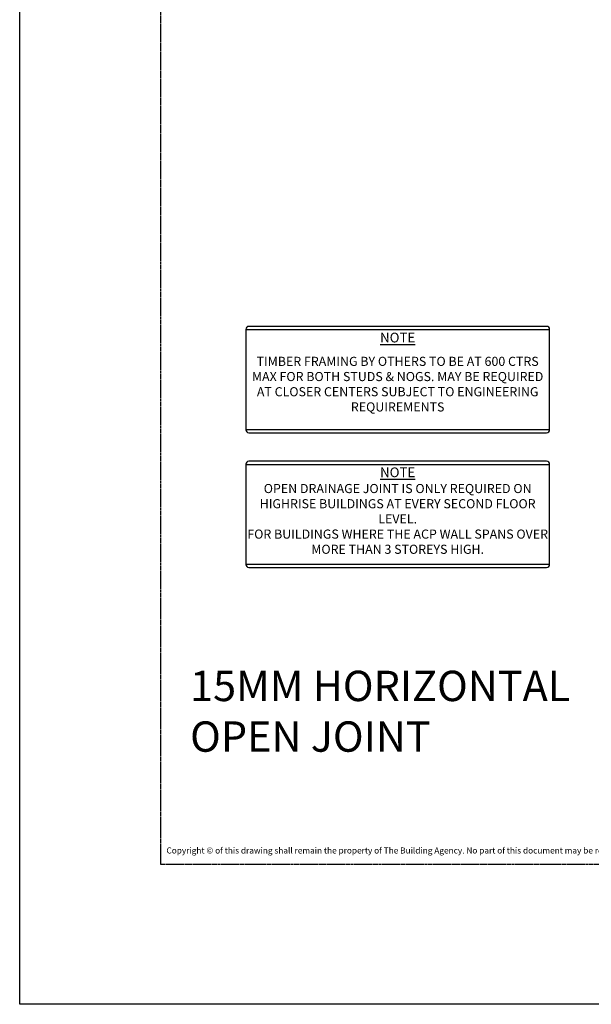
# Model space of a CAD drawing. Units: millimetres. Extents: x -8362 to 7846, y -1862 to 6379.
# Drawn here: x -1707 to -1519, y 2854 to 3178 of the extents above; entities that cross this region are included whole.
import ezdxf
from ezdxf.enums import TextEntityAlignment as Align

# ---------------------------------------------------------------- set-up
doc = ezdxf.new("R2010")
doc.units = ezdxf.units.MM
doc.linetypes.add('CENTER', pattern=[2, 1.25, -0.25, 0.25, -0.25])
doc.layers.get('0').update_dxf_attribs({"linetype": 'CONTINUOUS'})
doc.layers.get('Defpoints').update_dxf_attribs({"linetype": 'CONTINUOUS'})
doc.layers.add('0-Defpoints', color=7, linetype='CONTINUOUS', plot=False)
doc.layers.add('_Building Agency Blue', color=7, linetype='CONTINUOUS', true_color=0x005d96)
doc.layers.add('_DWG - NIS - NOTES', color=252, linetype='CONTINUOUS')
doc.styles.add('ALICLAD Text', font='arial.ttf', dxfattribs={"height": 1.6})
doc.styles.add('ARIAL 2', font='arial.ttf', dxfattribs={"height": 2})
doc.styles.add('BA_TXT', font='ARIALN.TTF', dxfattribs={"height": 1.6})

# ---------------------------------------------------------------- blocks, each defined once
blk = doc.blocks.new('*U678')
at = {"layer": '0-Defpoints', "linetype": 'CENTER', "ltscale": 0.5}
blk.add_lwpolyline([(0, 0), (407.2, 0), (407.2, 581.4), (0, 581.4)], close=True, dxfattribs=at)
at = {"color": 8, "true_color": 0x75777a, "insert": (2, 2.9), "char_height": 2, "width": 403.2, "attachment_point": 7, "style": 'ARIAL 2'}
blk.add_mtext('Copyright © of this drawing shall remain the property of The Building Agency. No part of this document may be reproduced, edited or transmitted by any means without prior permission in writing from The Building Agency Ltd.', dxfattribs=at)
at = {"color": 8, "ltscale": 0.5, "true_color": 0x75777a, "style": 'ALICLAD Text', "flags": 4}
for tag, p in [('SHEETNUMBER', (260.5, 45.54)), ('REVISION', (258.34, 20.5))]:
    blk.add_attdef(tag, text='', height=3.9, dxfattribs=at).set_placement(p, align=Align.MIDDLE_RIGHT)
blk.add_attdef('DRAWING_TITLE', (14.66, 38.97), '', height=5.5, dxfattribs=at)
blk = doc.blocks.new('A$C4E167E52')
at = {"layer": '_DWG - NIS - NOTES', "linetype": 'Continuous', "ltscale": 10}
for p, q in [((-72.94, -15.92), (-170.94, -15.92)), ((-171.94, -16.92), (-171.94, -49.92)), ((-71.94, -49.92), (-71.94, -16.92)), ((-71.94, -49.92), (-171.94, -49.92)), ((-170.94, -50.92), (-72.94, -50.92))]:
    blk.add_line(p, q, dxfattribs=at)
blk.add_lwpolyline([(-71.94, -17.08), (-171.94, -17.08)], dxfattribs=at)
for centre, start, end in [((-170.94, -16.92), 90, 180), ((-72.94, -16.92), 0, 90), ((-170.94, -49.92), 180, 270), ((-72.94, -49.92), 270, 0)]:
    blk.add_arc(centre, 1, start, end, dxfattribs=at)

msp = doc.modelspace()

# ---------------------------------------------------------------- linework, layer by layer
at = {"layer": 'Defpoints'}
msp.add_lwpolyline([(-1206.96, 2853.93), (-1706.78, 2853.93), (-1706.78, 3527.6), (-1206.96, 3527.6)], close=True, dxfattribs=at)

# ---------------------------------------------------------------- block references
at = {"lineweight": -2}
msp.add_blockref('*U678', (-1660.47, 2900.06), dxfattribs=at)
at = {"layer": '_DWG - NIS - NOTES', "ltscale": 10}
for p in [(-1460.41, 3093.06), (-1460.41, 3048.68)]:
    msp.add_blockref('A$C4E167E52', p, dxfattribs=at)

# ---------------------------------------------------------------- texts
at = {"layer": '_Building Agency Blue', "lineweight": -2, "insert": (-1650.69, 2963.76), "char_height": 10, "attachment_point": 1, "style": 'ARIAL 2'}
msp.add_mtext_dynamic_manual_height_columns('15MM HORIZONTAL\\POPEN JOINT ', width=136.3673, gutter_width=20, heights=[0], dxfattribs=at)
at = {"layer": '_DWG - NIS - NOTES', "ltscale": 10, "char_height": 3.2, "attachment_point": 5, "style": 'BA_TXT'}
for insert in [(-1582.36, 3073.47), (-1582.36, 3029.1)]:
    msp.add_mtext('\\A1;{\\LNOTE }', dxfattribs=dict(at, insert=insert))
at = {"layer": '_DWG - NIS - NOTES', "ltscale": 10, "char_height": 3, "width": 100, "attachment_point": 5, "style": 'BA_TXT'}
for s, insert in [('\\A1;\\P{\\A0;\\fArial|b0|i0|c0|p34;TIMBER FRAMING BY OTHERS TO BE AT 600 CTRS MAX FOR BOTH STUDS & NOGS. MAY BE REQUIRED AT CLOSER CENTERS SUBJECT TO ENGINEERING REQUIREMENTS}', (-1582.36, 3060.64)), ('\\A1;\\P{\\A0;\\fArial|b0|i0|c0|p34;OPEN DRAINAGE JOINT IS ONLY REQUIRED ON HIGHRISE BUILDINGS AT EVERY SECOND FLOOR LEVEL.\\PFOR BUILDINGS WHERE THE ACP WALL SPANS OVER MORE THAN 3 STOREYS HIGH.}', (-1582.36, 3016.26))]:
    msp.add_mtext(s, dxfattribs=dict(at, insert=insert))

doc.saveas('drawing.dxf')
